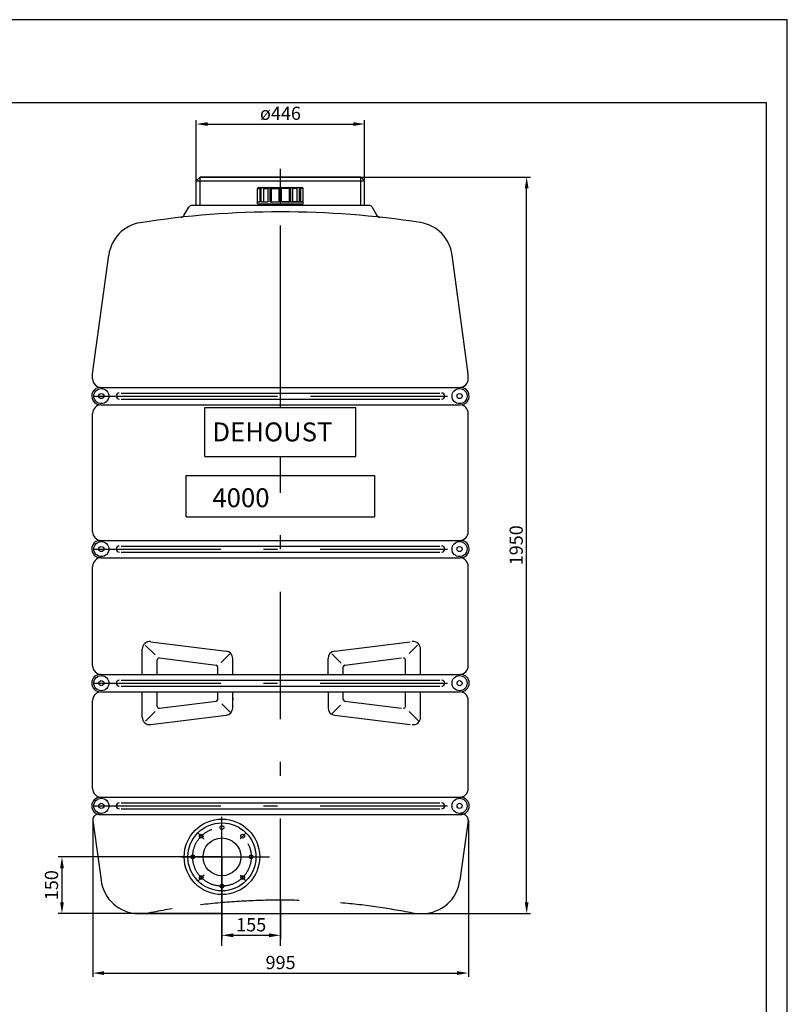
# Model space of a CAD drawing. Extents: x 17263 to 30383, y 53139 to 59673.
# Drawn here: x 28350 to 30383, y 56092 to 58699 of the extents above; entities that cross this region are included whole.
import ezdxf

# ---------------------------------------------------------------- set-up
doc = ezdxf.new("R2010")
doc.units = 0
doc.header["$LTSCALE"] = 150
doc.header["$MEASUREMENT"] = 0
doc.header["$PDMODE"] = 3
doc.header["$PDSIZE"] = 50
for name, pattern in [('AUSGEZOGEN', [0]), ('MegaCAD_LTYPE14', [2.25, 1.75, -0.5]), ('MegaCAD_LTYPE4', [4, 2.25, -0.75, 0.25, -0.75])]:
    doc.linetypes.add(name, pattern=pattern)
for name, color, linetype in [('3_Bemaßung_Beschriftung', 5, 'Continuous'), ('Blattrahmen', 250, 'Continuous'), ('PE HD 4000 DF', 250, 'Continuous')]:
    doc.layers.add(name, color=color, linetype=linetype)
doc.styles.add('Arial', font='ARIAL.TTF')
doc.dimstyles.new('M1-10', dxfattribs={"dimscale": 10, "dimtxt": 3.5, "dimasz": 3, "dimexe": 1, "dimexo": 0, "dimgap": 1, "dimtad": 1, "dimdec": 0, "dimrnd": 1, "dimzin": 0, "dimdsep": 46, "dimtxsty": 'Arial', "dimcen": 1, "dimclrd": 256, "dimclre": 256, "dimclrt": 256, "dimadec": 0, "dimazin": 0, "dimtfac": 1, "dimtdec": 0, "dimtmove": 2, "dimatfit": 0, "dimfxl": 1, "dimtolj": 1, "dimtzin": 0, "dimlwd": -1, "dimarcsym": 0})

# ---------------------------------------------------------------- blocks, each defined once
blk = doc.blocks.new('Blattrahmen DIN A4 1_20 mit Rand QF')
at = {"layer": 'Blattrahmen'}
for points in [[(0, 0), (5940, 0), (5940, 4200), (0, 4200)], [(50, 4000), (50, 50), (5890, 50), (5890, 4000)]]:
    blk.add_lwpolyline(points, close=True, dxfattribs=at)
blk = doc.blocks.new('*D37')
at = {"layer": '3_Bemaßung_Beschriftung', "lineweight": -2, "transparency": 16777216}
for p, q in [((28885.5, 56482.7), (28451.7, 56482.7)), ((28885.5, 56332.7), (28451.7, 56332.7))]:
    blk.add_line(p, q, dxfattribs=at)
at = {"layer": '3_Bemaßung_Beschriftung', "transparency": 16777216}
blk.add_line((28461.7, 56452.7), (28461.7, 56362.7), dxfattribs=at)
for points in [[(28456.7, 56452.7), (28466.7, 56452.7), (28461.7, 56482.7)], [(28456.7, 56362.7), (28466.7, 56362.7), (28461.7, 56332.7)]]:
    blk.add_solid(points, dxfattribs=at)
at = {"layer": 'Defpoints', "color": 0, "transparency": 16777216}
for p in [(28885.5, 56482.7), (28461.7, 56332.7), (28885.5, 56332.7)]:
    blk.add_point(p, dxfattribs=at)
at = {"layer": '3_Bemaßung_Beschriftung', "transparency": 16777216, "insert": (28433.9, 56407.7), "char_height": 35, "attachment_point": 5, "rotation": 90, "style": 'Arial'}
blk.add_mtext('\\A1;150', dxfattribs=at)
blk = doc.blocks.new('*D38')
at = {"layer": '3_Bemaßung_Beschriftung', "lineweight": -2, "transparency": 16777216}
for p, q in [((29253.5, 58282.7), (29702.7, 58282.7)), ((29395.9, 56332.7), (29702.7, 56332.7))]:
    blk.add_line(p, q, dxfattribs=at)
at = {"layer": '3_Bemaßung_Beschriftung', "transparency": 16777216}
blk.add_line((29692.7, 56362.7), (29692.7, 58252.7), dxfattribs=at)
for points in [[(29687.7, 58252.7), (29697.7, 58252.7), (29692.7, 58282.7)], [(29687.7, 56362.7), (29697.7, 56362.7), (29692.7, 56332.7)]]:
    blk.add_solid(points, dxfattribs=at)
at = {"layer": 'Defpoints', "color": 0, "transparency": 16777216}
for p in [(29253.5, 58282.7), (29692.7, 58282.7), (29395.9, 56332.7)]:
    blk.add_point(p, dxfattribs=at)
at = {"layer": '3_Bemaßung_Beschriftung', "transparency": 16777216, "insert": (29664.9, 57307.7), "char_height": 35, "attachment_point": 5, "rotation": 90, "style": 'Arial'}
blk.add_mtext('\\A1;1950', dxfattribs=at)
blk = doc.blocks.new('*D39')
at = {"layer": '3_Bemaßung_Beschriftung', "lineweight": -2, "transparency": 16777216}
for p, q in [((28543.4, 56579.1), (28543.4, 56165)), ((29538.2, 56579.1), (29538.2, 56165))]:
    blk.add_line(p, q, dxfattribs=at)
at = {"layer": '3_Bemaßung_Beschriftung', "transparency": 16777216}
blk.add_line((28573.4, 56175), (29508.2, 56175), dxfattribs=at)
for points in [[(28573.4, 56180), (28573.4, 56170), (28543.4, 56175)], [(29508.2, 56180), (29508.2, 56170), (29538.2, 56175)]]:
    blk.add_solid(points, dxfattribs=at)
at = {"layer": 'Defpoints', "color": 0, "transparency": 16777216}
for p in [(28543.4, 56579.1), (29538.2, 56579.1), (29538.2, 56175)]:
    blk.add_point(p, dxfattribs=at)
at = {"layer": '3_Bemaßung_Beschriftung', "transparency": 16777216, "insert": (29040.8, 56202.9), "char_height": 35, "attachment_point": 5, "style": 'Arial'}
blk.add_mtext('\\A1;995', dxfattribs=at)
blk = doc.blocks.new('*D25')
at = {"layer": '3_Bemaßung_Beschriftung', "lineweight": -2, "transparency": 16777216}
for p, q in [((28885.5, 56482.7), (28885.5, 56265)), ((29040.5, 56368.1), (29040.5, 56265))]:
    blk.add_line(p, q, dxfattribs=at)
at = {"layer": '3_Bemaßung_Beschriftung', "transparency": 16777216}
blk.add_line((28915.5, 56275), (29010.5, 56275), dxfattribs=at)
for points in [[(28915.5, 56280), (28915.5, 56270), (28885.5, 56275)], [(29010.5, 56280), (29010.5, 56270), (29040.5, 56275)]]:
    blk.add_solid(points, dxfattribs=at)
at = {"layer": 'Defpoints', "color": 0, "transparency": 16777216}
for p in [(28885.5, 56482.7), (29040.5, 56368.1), (29040.5, 56275)]:
    blk.add_point(p, dxfattribs=at)
at = {"layer": '3_Bemaßung_Beschriftung', "transparency": 16777216, "insert": (28963, 56302.9), "char_height": 35, "attachment_point": 5, "style": 'Arial'}
blk.add_mtext('\\A1;155', dxfattribs=at)
blk = doc.blocks.new('*D26')
at = {"layer": '3_Bemaßung_Beschriftung', "lineweight": -2, "transparency": 16777216}
for p, q in [((28817.5, 58272.7), (28817.5, 58433)), ((29263.5, 58272.7), (29263.5, 58433))]:
    blk.add_line(p, q, dxfattribs=at)
at = {"layer": '3_Bemaßung_Beschriftung', "transparency": 16777216}
blk.add_line((28847.5, 58423), (29233.5, 58423), dxfattribs=at)
for points in [[(28847.5, 58428), (28847.5, 58418), (28817.5, 58423)], [(29233.5, 58428), (29233.5, 58418), (29263.5, 58423)]]:
    blk.add_solid(points, dxfattribs=at)
at = {"layer": 'Defpoints', "color": 0, "transparency": 16777216}
for p in [(29263.5, 58423), (28817.5, 58272.7), (29263.5, 58272.7)]:
    blk.add_point(p, dxfattribs=at)
at = {"layer": '3_Bemaßung_Beschriftung', "transparency": 16777216, "insert": (29040.5, 58451.5), "char_height": 35, "attachment_point": 5, "style": 'Arial'}
blk.add_mtext('\\A1;ø446', dxfattribs=at)
blk = doc.blocks.new('PE HD 4000 DF_SA_rechts')
at = {"layer": 'PE HD 4000 DF', "linetype": 'MegaCAD_LTYPE4'}
for p, q in [((0, 1483.9), (0, 2008)), ((0, 1884.2), (0, 1965)), ((0, 1879.4), (0, 1922.4)), ((0, 1340), (0, 1492.7)), ((-495, 1370), (495, 1370)), ((-370.8, 1370), (370.8, 1370)), ((-370.8, 1370), (370.8, 1370)), ((0, -85.7), (0, 1209.7)), ((-495, 965), (495, 965)), ((-495, 610), (495, 610)), ((-495, 285), (495, 285)), ((-155, 39.8), (-155, 256.1)), ((-155, -85.7), (-155, 250)), ((-217.6, 212.6), (-202.2, 197.2)), ((-106.9, 198.1), (-91, 214)), ((-262.4, 150), (-28.8, 150)), ((-246.7, 150), (-64.9, 150)), ((-217.3, 87.7), (-202.4, 102.6)), ((-106.6, 101.6), (-92.6, 87.6))]:
    blk.add_line(p, q, dxfattribs=at)
at = {"layer": 'PE HD 4000 DF', "linetype": 'AUSGEZOGEN'}
for p, q in [((-213, 1950), (-223, 1940)), ((-223, 1875), (-223, 1940)), ((-223, 1940), (223, 1940)), ((213, 1950), (-213, 1950)), ((-213, 1950), (213, 1950)), ((-213, 1875), (-213, 1950)), ((213, 1950), (223, 1940)), ((213, 1875), (213, 1950)), ((223, 1875), (223, 1940)), ((-60.5, 1879.4), (-60.5, 1919.4)), ((-60.5, 1919.4), (-53.8, 1919.4)), ((-58, 1922.4), (57.5, 1922.4)), ((-53.8, 1884.4), (-53.8, 1919.4)), ((-50.8, 1884.4), (-50.8, 1919.4)), ((-44.3, 1884.4), (-44.3, 1919.4)), ((-44.3, 1919.4), (-32.8, 1919.4)), ((-32.8, 1884.4), (-32.8, 1919.4)), ((-27.6, 1884.4), (-27.6, 1919.4)), ((-23.9, 1884.4), (-23.9, 1919.4)), ((-23.9, 1919.4), (-3, 1919.4)), ((-3, 1884.4), (-3, 1922.4)), ((3, 1884.4), (3, 1922.4)), ((3, 1884.4), (3, 1922.4)), ((23.9, 1919.4), (3, 1919.4)), ((23.9, 1884.4), (23.9, 1919.4)), ((27.6, 1884.4), (27.6, 1919.4)), ((32.8, 1884.4), (32.8, 1919.4)), ((44.3, 1919.4), (32.8, 1919.4)), ((44.3, 1884.4), (44.3, 1919.4)), ((50.8, 1884.4), (50.8, 1919.4)), ((53.8, 1884.4), (53.8, 1919.4)), ((60.5, 1919.4), (53.8, 1919.4)), ((60.5, 1879.4), (60.5, 1919.4)), ((60.5, 1879.4), (60.5, 1919.4)), ((-60.5, 1884.4), (-53.8, 1884.4)), ((-60.5, 1879.4), (60.5, 1879.4)), ((-50.8, 1884.4), (-32.8, 1884.4)), ((-50, 1875), (-50, 1879.4)), ((-50, 1875), (-50, 1879.4)), ((-43, 1875), (-43, 1879.4)), ((-43, 1875), (-43, 1879.4)), ((-27.6, 1884.4), (-3, 1884.4)), ((3, 1884.4), (60.5, 1884.4)), ((27.6, 1884.4), (3, 1884.4)), ((50.8, 1884.4), (32.8, 1884.4)), ((43, 1875), (43, 1879.4)), ((50, 1875), (50, 1879.4)), ((60.5, 1884.4), (53.8, 1884.4)), ((-255.7, 1848), (-243, 1870)), ((234.3, 1875), (-234.3, 1875)), ((243, 1870), (255.6, 1848.1)), ((-497.5, 1429.3), (-454.8, 1743.4)), ((497.5, 1429.3), (454.8, 1743.6)), ((-497.5, 1416), (-497.5, 1429.3)), ((497.5, 1416), (497.5, 1429.3)), ((-474.5, 1393), (474.5, 1393)), ((-422, 1378), (422, 1378)), ((-422, 1362), (422, 1362)), ((-475.8, 1347), (475.7, 1347)), ((-200, 1209.7), (-200, 1340)), ((-200, 1340), (200, 1340)), ((200, 1209.7), (200, 1340)), ((-497.5, 1011), (-497.5, 1324.1)), ((497.5, 1011), (497.5, 1324.1)), ((-200, 1209.7), (200, 1209.7)), ((-250, 1050), (-250, 1160)), ((-250, 1160), (250, 1160)), ((250, 1050), (250, 1160)), ((-250, 1050), (250, 1050)), ((-474.5, 988), (474.5, 988)), ((-422, 973), (422, 973)), ((-475.8, 942), (475.7, 942)), ((-422, 957), (422, 957)), ((-497.5, 656), (-497.5, 919.1)), ((497.5, 656), (497.5, 919.1)), ((-358, 710.8), (-332.2, 684.9)), ((-343.8, 719.8), (-143.8, 694.8)), ((143.8, 694.8), (343.8, 719.8)), ((340.8, 688.1), (363.4, 710.7)), ((-366.3, 633), (-366.3, 700)), ((-157.1, 664.3), (-134, 687.4)), ((135.8, 687.7), (160.7, 662.7)), ((371.2, 633), (371.2, 700)), ((-326.3, 633), (-326.3, 671.7)), ((-320.6, 676.6), (-170.6, 657.9)), ((-166.3, 633), (-166.3, 652.9)), ((-126.3, 633), (-126.3, 675)), ((126.2, 633), (126.2, 675)), ((166.2, 633), (166.2, 652.9)), ((170.6, 657.9), (320.6, 676.6)), ((331.2, 633), (331.2, 671.7)), ((-474.5, 633), (474.5, 633)), ((-422, 618), (422, 618)), ((-422, 602), (422, 602)), ((-474.5, 587), (474.5, 587)), ((-366.3, 520), (-366.3, 587)), ((-326.3, 548.3), (-326.3, 587)), ((-166.3, 565.8), (-166.3, 587)), ((-126.3, 545), (-126.3, 587)), ((126.2, 587), (126.2, 545)), ((166.2, 567.1), (166.2, 587)), ((331.2, 548.3), (331.2, 587)), ((371.2, 520), (371.2, 587)), ((-497.5, 331), (-497.5, 564)), ((-320.6, 543.4), (-170.6, 562.1)), ((-155.5, 555.2), (-133.4, 533.1)), ((-126.3, 571.5), (-126.3, 567.1)), ((136.9, 529.8), (159.1, 552)), ((170.6, 562.1), (320.6, 543.4)), ((497.5, 331), (497.5, 564)), ((-357.8, 509), (-332.2, 534.6)), ((-343.8, 500.2), (-143.8, 525.2)), ((143.8, 525.2), (343.8, 500.2)), ((340.8, 534.6), (365.3, 510)), ((-474.5, 308), (474.5, 308)), ((-422, 293), (422, 293)), ((-477, 262), (477, 262)), ((-422, 277), (422, 277)), ((-497.1, 246.4), (-475.1, 88.7)), ((497.1, 246.4), (475.1, 88.7)), ((-375.8, 0), (375.8, 0))]:
    blk.add_line(p, q, dxfattribs=at)
for centre, radius in [((-474.5, 1370), 20), ((474.5, 1370), 20), ((-474.5, 1370), 6.75), ((474.5, 1370), 6.75), ((-474.5, 965), 20), ((-474.5, 965), 6.75), ((474.5, 965), 20), ((474.5, 965), 6.75), ((-474.5, 610), 20), ((474.5, 610), 20), ((-474.5, 610), 6.75), ((474.5, 610), 6.75), ((-474.5, 285), 20), ((-474.5, 285), 6.75), ((474.5, 285), 20), ((474.5, 285), 6.75), ((-155, 150), 100), ((-155, 150), 90), ((-209.8, 204.8), 5), ((-155, 227.5), 5), ((-100.2, 204.8), 5), ((-155, 150), 50), ((-232.5, 150), 5), ((-77.5, 150), 5), ((-209.8, 95.2), 5), ((-100.2, 95.2), 5), ((-155, 72.5), 5)]:
    blk.add_circle(centre, radius, dxfattribs=at)
at = {"layer": 'PE HD 4000 DF', "linetype": 'MegaCAD_LTYPE4'}
blk.add_circle((-155, 150), 77.5, dxfattribs=at)
at = {"layer": 'PE HD 4000 DF', "linetype": 'AUSGEZOGEN'}
for centre, radius, start, end in [((-57.5, 1919.4), 3, 90, 180), ((-50.8, 1919.4), 3, 90, 180), ((-47.8, 1919.4), 3, 90, 180), ((-41.3, 1919.4), 3, 90, 180), ((-29.8, 1919.4), 3, 90, 180), ((-24.6, 1919.4), 3, 90, 180), ((-20.9, 1919.4), 3, 90, 180), ((20.9, 1919.4), 3, 0, 90), ((24.6, 1919.4), 3, 0, 90), ((29.8, 1919.4), 3, 0, 90), ((41.3, 1919.4), 3, 0, 90), ((47.8, 1919.4), 3, 0, 90), ((50.8, 1919.4), 3, 0, 90), ((57.5, 1919.4), 3, 0, 90), ((0.4, -560.4), 2418.3, 81.1803, 98.8408), ((-234.3, 1865), 10, 90, 150), ((234.3, 1865), 10, 30, 90), ((-355.7, 1730.4), 100, 98.9602, 172.5), ((-264.4, 1853), 10, 276.4301, 330), ((264.3, 1853.1), 10, 210, 263.5911), ((264.4, 1853), 10, 210, 263.5699), ((355.7, 1730.5), 100, 7.5, 81.0612), ((-474.5, 1416), 23, 180, 270), ((474.5, 1416), 23, 270, 0), ((-477, 1370), 23, 90, 273.1154), ((477, 1370), 23, 266.8846, 90), ((-427, 1370), 8, 90, 270), ((427, 1370), 8, 270, 90), ((-474.5, 1324.1), 23, 93.1154, 180), ((474.5, 1324.1), 23, 0, 86.8846), ((-474.5, 1011), 23, 180, 270), ((474.5, 1011), 23, 270, 0), ((-477, 965), 23, 90, 273.1154), ((-427, 965), 8, 90, 270), ((427, 965), 8, 270, 90), ((477, 965), 23, 266.8846, 90), ((-474.5, 919.1), 23, 93.1154, 180), ((474.5, 919.1), 23, 0, 86.8846), ((-346.3, 700), 20, 82.875, 180), ((351.2, 700), 20, 0, 97.125), ((-146.3, 675), 20, 0, 82.875), ((146.2, 675), 20, 97.125, 180), ((-474.5, 656), 23, 180, 270), ((-321.3, 671.7), 5, 82.875, 180), ((-171.3, 652.9), 5, 0, 82.875), ((171.2, 652.9), 5, 97.125, 180), ((326.2, 671.7), 5, 0, 97.125), ((474.5, 656), 23, 270, 0), ((-477, 610), 23, 90, 270), ((477, 610), 23, 270, 90), ((-427, 610), 8, 90, 270), ((427, 610), 8, 270, 90), ((-474.5, 564), 23, 90, 180), ((474.5, 564), 23, 0, 90), ((-321.3, 548.3), 5, 180, 277.125), ((-171.3, 567.1), 5, 277.125, 0), ((171.2, 567.1), 5, 180, 262.875), ((326.2, 548.3), 5, 262.875, 0), ((-146.3, 545), 20, 277.125, 0), ((146.2, 545), 20, 180, 262.875), ((-346.3, 520), 20, 180, 277.125), ((351.2, 520), 20, 262.875, 0), ((-474.5, 331), 23, 180, 270), ((474.5, 331), 23, 270, 0), ((-477, 285), 23, 90, 270), ((-427, 285), 8, 90, 270), ((427, 285), 8, 270, 90), ((477, 285), 23, 270, 90), ((-482, 247.7), 15.2, 70.8641, 184.8279), ((482, 247.7), 15.2, 355.1721, 109.1359), ((-375.8, 100), 100, 186.5, 270), ((375.8, 100), 100, 270, 353.5)]:
    blk.add_arc(centre, radius, start, end, dxfattribs=at)
at = {"layer": 'PE HD 4000 DF', "linetype": 'MegaCAD_LTYPE14'}
for start, end in [(88.4156, 101.3694), (78.6306, 84.938)]:
    blk.add_arc((0, -1767.6), 1803, start, end, dxfattribs=at)
at = {"layer": 'PE HD 4000 DF', "linetype": 'AUSGEZOGEN', "style": 'Arial'}
for s, p in [('DEHOUST', (-180.4, 1250.2)), ('4000', (-180.4, 1075.9))]:
    blk.add_text(s, height=50, dxfattribs=at).set_placement(p)

msp = doc.modelspace()

# ---------------------------------------------------------------- block references
at = {"layer": 'Blattrahmen', "xscale": 1.1, "yscale": 1.1, "zscale": 1.1}
msp.add_blockref('Blattrahmen DIN A4 1_20 mit Rand QF', (23849.2, 54079.4), dxfattribs=at)
at = {"layer": 'PE HD 4000 DF'}
msp.add_blockref('PE HD 4000 DF_SA_rechts', (29040.5, 56332.7), dxfattribs=at)

# ---------------------------------------------------------------- dimensions: what is measured, and where the dimension line sits
at = {"layer": '3_Bemaßung_Beschriftung'}
dim = msp.add_linear_dim(base=(29263.5, 58423), p1=(28817.5, 58272.7), p2=(29263.5, 58272.7), dimstyle='M1-10', override={"dimpost": 'ø<>'}, dxfattribs=at)
dim.commit()
dim.dimension.update_dxf_attribs({"geometry": '*D26', "text_midpoint": (29040.5, 58451.5)})
for base, p1, p2, picture, middle in [((29692.7, 58282.7), (29395.9, 56332.7), (29253.5, 58282.7), '*D38', (29664.9, 57307.7)), ((28461.7, 56332.7), (28885.5, 56482.7), (28885.5, 56332.7), '*D37', (28433.9, 56407.7))]:
    dim = msp.add_linear_dim(base=base, p1=p1, p2=p2, angle=90, dimstyle='M1-10', dxfattribs=at)
    dim.commit()
    dim.dimension.update_dxf_attribs({"geometry": picture, "text_midpoint": middle})
for base, p1, p2, picture, middle in [((29538.2, 56175), (28543.4, 56579.1), (29538.2, 56579.1), '*D39', (29040.8, 56202.9)), ((29040.5, 56275), (28885.5, 56482.7), (29040.5, 56368.1), '*D25', (28963, 56302.9))]:
    dim = msp.add_linear_dim(base=base, p1=p1, p2=p2, dimstyle='M1-10', dxfattribs=at)
    dim.commit()
    dim.dimension.update_dxf_attribs({"geometry": picture, "text_midpoint": middle})

doc.saveas('drawing.dxf')
